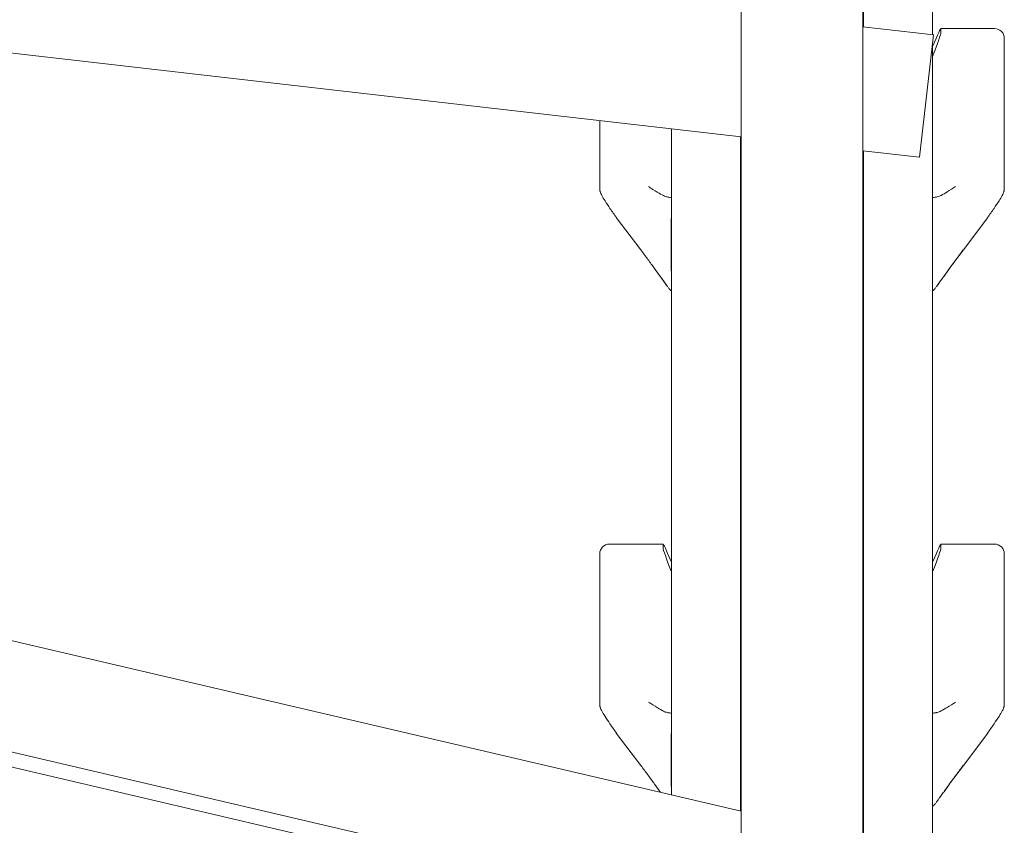
# Model space of a CAD drawing. Units: millimetres. Extents: x 175 to 14653, y 175 to 10220.
# Drawn here: x 3347 to 3547, y 2730 to 2893 of the extents above; entities that cross this region are included whole.
import ezdxf

# ---------------------------------------------------------------- set-up
doc = ezdxf.new("R2010")
doc.units = ezdxf.units.MM
doc.header["$LTSCALE"] = 35
doc.linetypes.add('SLD-Solid', pattern=[0])

msp = doc.modelspace()

# ---------------------------------------------------------------- linework, layer by layer
at = {"color": 7, "linetype": 'SLD-Solid', "lineweight": 15}
for p, q in [((3493.8048405, 2571.1883619), (3493.8048405, 3065.1859283)), ((3518.5048861, 2500.9179761), (3518.5048861, 3065.1859283)), ((3532.6549095, 2890.4081225), (3532.6549095, 3025.1098513)), ((3518.6548513, 2892.0163154), (3518.6548513, 3023.1174469)), ((3183.0091757, 2905.4076016), (3493.8048405, 2869.7064459)), ((3518.5048861, 2892.0335412), (3532.825498, 2890.3885126)), ((3529.9724621, 2865.5518531), (3532.825498, 2890.3885126)), ((3545.239119, 2891.6460514), (3534.3427939, 2891.6460514)), ((3534.354834, 2890.8397793), (3534.354834, 2891.6159212)), ((3532.6549095, 2519.6065228), (3532.6549095, 2888.9033734)), ((3547.2179932, 2889.6671176), (3547.2179932, 2889.6445274)), ((3547.2179932, 2888.8683855), (3547.2179932, 2889.6445274)), ((3547.2179932, 2888.8683855), (3547.2179932, 2887.8172874)), ((3547.2179932, 2887.8172874), (3547.2179932, 2880.51095)), ((3547.2179932, 2876.3163328), (3547.2179932, 2874.9524891)), ((3547.2179932, 2858.709836), (3547.2179932, 2875.022763)), ((3465.0917334, 2873.0047285), (3465.0917334, 2858.709836)), ((3479.6549362, 2736.2057358), (3479.6549362, 2871.3318348)), ((3493.6548752, 2732.9365104), (3493.6548752, 2869.7236716)), ((3518.5048861, 2866.8691456), (3529.9724621, 2865.5518531)), ((3518.6548513, 2727.098608), (3518.6548513, 2866.8519198)), ((3465.0917334, 2858.709836), (3465.2277512, 2858.5112631)), ((3547.0819754, 2858.5112631), (3547.2179932, 2858.709836)), ((3468.454389, 2853.3228874), (3473.4069389, 2846.74474)), ((3468.4957546, 2853.3190131), (3468.4559387, 2853.3254504)), ((3479.6549362, 2853.1547129), (3479.5627874, 2853.1547129)), ((3479.5627874, 2853.1533122), (3479.5627874, 2853.1547129)), ((3479.6549362, 2853.1533122), (3479.5627874, 2853.1533122)), ((3479.5627874, 2853.1533122), (3479.5627874, 2853.0309736)), ((3479.5627874, 2853.0309736), (3479.6549362, 2853.0309736)), ((3479.5627874, 2853.0291855), (3479.5627874, 2853.0309736)), ((3479.5627874, 2853.0291855), (3479.6549362, 2853.0291855)), ((3479.5627874, 2853.0291855), (3479.5627874, 2853.0266523)), ((3479.5627874, 2853.0266523), (3479.6549362, 2853.0266523)), ((3479.5627874, 2853.0266523), (3479.5627874, 2853.0234634)), ((3479.5627874, 2853.0234634), (3479.6549362, 2853.0234634)), ((3479.5627874, 2853.0234634), (3479.5627874, 2853.0194997)), ((3479.5627874, 2853.0194997), (3479.6549362, 2853.0194997)), ((3479.5627874, 2853.0194997), (3479.5627874, 2853.0148506)), ((3479.5627874, 2853.0148506), (3479.6549362, 2853.0148506)), ((3479.5627874, 2853.0148506), (3479.5627874, 2853.009516)), ((3479.5627874, 2853.009516), (3479.6549362, 2853.009516)), ((3479.5627874, 2853.009516), (3479.5627874, 2853.0034661)), ((3479.5627874, 2853.0034661), (3479.6549362, 2853.0034661)), ((3479.5627874, 2853.0034661), (3479.5627874, 2852.9967904)), ((3479.5627874, 2852.9967904), (3479.6549362, 2852.9967904)), ((3479.5627874, 2852.9967904), (3479.5627874, 2852.989459)), ((3479.5627874, 2852.989459), (3479.6549362, 2852.989459)), ((3479.5627874, 2852.989459), (3479.5627874, 2852.9814422)), ((3479.5627874, 2852.9814422), (3479.6549362, 2852.9814422)), ((3479.5627874, 2852.9814422), (3479.5627874, 2852.9727995)), ((3479.5627874, 2852.9727995), (3479.6549362, 2852.9727995)), ((3479.5627874, 2852.9727995), (3479.5627874, 2852.963531)), ((3479.5627874, 2852.963531), (3479.6549362, 2852.963531)), ((3479.5627874, 2852.963531), (3479.5627874, 2852.9536962)), ((3479.6549362, 2852.9536962), (3479.5627874, 2852.9536962)), ((3479.5627874, 2852.9536962), (3479.5627874, 2852.943325)), ((3479.6549362, 2852.943325), (3479.5627874, 2852.943325)), ((3479.5627874, 2852.943325), (3479.5627874, 2852.9323577)), ((3479.6549362, 2852.9323577), (3479.5627874, 2852.9323577)), ((3479.5627874, 2852.9323577), (3479.5627874, 2852.920854)), ((3479.6549362, 2852.920854), (3479.5627874, 2852.920854)), ((3479.5627874, 2852.920854), (3479.5627874, 2852.9088437)), ((3479.6549362, 2852.9088437), (3479.5627874, 2852.9088437)), ((3479.5627874, 2852.9088437), (3479.5627874, 2852.8963565)), ((3479.6549362, 2852.8963565), (3479.5627874, 2852.8963565)), ((3479.5627874, 2852.8963565), (3479.5627874, 2852.8833925)), ((3479.6549362, 2852.8833925), (3479.5627874, 2852.8833925)), ((3479.5627874, 2852.8833925), (3479.5627874, 2852.8700113)), ((3479.6549362, 2852.8700113), (3479.5627874, 2852.8700113)), ((3479.5627874, 2852.8700113), (3479.5627874, 2852.8562128)), ((3479.6549362, 2852.8562128), (3479.5627874, 2852.8562128)), ((3479.5627874, 2852.8562128), (3479.5627874, 2852.8420567)), ((3479.6549362, 2852.8420567), (3479.5627874, 2852.8420567)), ((3479.5627874, 2852.8420567), (3479.5627874, 2852.8275132)), ((3479.6549362, 2852.8275132), (3479.5627874, 2852.8275132)), ((3479.5627874, 2852.8126716), (3479.5627874, 2852.8275132)), ((3479.6549362, 2852.8126716), (3479.5627874, 2852.8126716)), ((3479.5627874, 2852.8126716), (3479.5627874, 2852.6078403)), ((3479.6549362, 2852.6078403), (3479.5627874, 2852.6078403)), ((3479.5627874, 2852.6064097), (3479.5627874, 2852.6078403)), ((3479.6549362, 2852.6064097), (3479.5627874, 2852.6064097)), ((3479.5627874, 2852.6064097), (3479.5627874, 2852.4959325)), ((3479.5627874, 2852.4959325), (3479.6549362, 2852.4959325)), ((3479.5627874, 2852.4938762), (3479.5627874, 2852.4959325)), ((3479.5627874, 2852.4938762), (3479.6549362, 2852.4938762)), ((3479.5627874, 2852.4938762), (3479.5627874, 2852.4908959)), ((3479.5627874, 2852.4908959), (3479.6549362, 2852.4908959)), ((3479.5627874, 2852.4908959), (3479.5627874, 2852.4870514)), ((3479.5627874, 2852.4870514), (3479.6549362, 2852.4870514)), ((3479.5627874, 2852.4870514), (3479.5627874, 2852.4823725)), ((3479.5627874, 2852.4823725), (3479.6549362, 2852.4823725)), ((3479.5627874, 2852.4823725), (3479.5627874, 2852.4767696)), ((3479.5627874, 2852.4767696), (3479.6549362, 2852.4767696)), ((3479.5627874, 2852.4767696), (3479.5627874, 2852.4703323)), ((3479.5627874, 2852.4703323), (3479.6549362, 2852.4703323)), ((3479.5627874, 2852.4703323), (3479.5627874, 2852.4630904)), ((3479.5627874, 2852.4630904), (3479.6549362, 2852.4630904)), ((3479.5627874, 2852.4630904), (3479.5627874, 2852.4550438)), ((3479.5627874, 2852.4550438), (3479.6549362, 2852.4550438)), ((3479.5627874, 2852.4550438), (3479.5627874, 2852.4461627)), ((3479.5627874, 2852.4461627), (3479.6549362, 2852.4461627)), ((3479.5627874, 2852.4461627), (3479.5627874, 2852.4365365)), ((3479.5627874, 2852.4365365), (3479.6549362, 2852.4365365)), ((3479.5627874, 2852.4365365), (3479.5627874, 2852.4261355)), ((3479.5627874, 2852.4261355), (3479.6549362, 2852.4261355)), ((3479.5627874, 2852.4261355), (3479.5627874, 2852.4149596)), ((3479.5627874, 2852.4149596), (3479.6549362, 2852.4149596)), ((3479.5627874, 2852.4149596), (3479.5627874, 2852.4031281)), ((3479.6549362, 2852.4031281), (3479.5627874, 2852.4031281)), ((3479.5627874, 2852.4031281), (3479.5627874, 2852.3906409)), ((3479.6549362, 2852.3906409), (3479.5627874, 2852.3906409)), ((3479.5627874, 2852.3906409), (3479.5627874, 2852.3774981)), ((3479.6549362, 2852.3774981), (3479.5627874, 2852.3774981)), ((3479.5627874, 2852.3774981), (3479.5627874, 2852.3637294)), ((3479.6549362, 2852.3637294), (3479.5627874, 2852.3637294)), ((3479.5627874, 2852.3637294), (3479.5627874, 2852.333033)), ((3479.6549362, 2852.333033), (3479.5627874, 2852.333033)), ((3479.5627874, 2852.333033), (3479.5627874, 2852.3006081)), ((3479.6549362, 2852.3006081), (3479.5627874, 2852.3006081)), ((3479.5627874, 2852.3006081), (3479.5627874, 2852.2669315)), ((3479.6549362, 2852.2669315), (3479.5627874, 2852.2669315)), ((3479.5627874, 2852.2669315), (3479.5627874, 2852.2333145)), ((3479.6549362, 2852.2333145), (3479.5627874, 2852.2333145)), ((3479.5627874, 2852.2320628), (3479.5627874, 2852.2333145)), ((3479.6549362, 2852.2320628), (3479.5627874, 2852.2320628)), ((3479.5627874, 2852.2320628), (3479.5627874, 2851.7524242)), ((3538.9029068, 2846.7447698), (3543.8554567, 2853.3230066)), ((3543.8139719, 2853.3190131), (3543.8537878, 2853.3254504)), ((3479.5627874, 2851.7524242), (3479.6549362, 2851.7524242)), ((3479.5627874, 2851.7503678), (3479.5627874, 2851.7524242)), ((3479.5627874, 2851.7503678), (3479.6549362, 2851.7503678)), ((3479.5627874, 2851.7503678), (3479.5627874, 2851.7474174)), ((3479.5627874, 2851.7474174), (3479.6549362, 2851.7474174)), ((3479.5627874, 2851.7474174), (3479.5627874, 2851.7435431)), ((3479.5627874, 2851.7435431), (3479.6549362, 2851.7435431)), ((3479.5627874, 2851.7435431), (3479.5627874, 2851.7388641)), ((3479.5627874, 2851.7388641), (3479.6549362, 2851.7388641)), ((3479.5627874, 2851.7388641), (3479.5627874, 2851.7332613)), ((3479.5627874, 2851.7332613), (3479.6549362, 2851.7332613)), ((3479.5627874, 2851.7332613), (3479.5627874, 2851.7268538)), ((3479.5627874, 2851.7268538), (3479.6549362, 2851.7268538)), ((3479.5627874, 2851.7268538), (3479.5627874, 2851.7196118)), ((3479.5627874, 2851.7196118), (3479.6549362, 2851.7196118)), ((3479.5627874, 2851.7196118), (3479.5627874, 2851.7115354)), ((3479.5627874, 2851.7115354), (3479.6549362, 2851.7115354)), ((3479.5627874, 2851.7115354), (3479.5627874, 2851.7026543)), ((3479.5627874, 2851.7026543), (3479.6549362, 2851.7026543)), ((3479.5627874, 2851.7026543), (3479.5627874, 2851.6930282)), ((3479.5627874, 2851.6930282), (3479.6549362, 2851.6930282)), ((3479.5627874, 2851.6930282), (3479.5627874, 2851.6826272)), ((3479.5627874, 2851.6826272), (3479.6549362, 2851.6826272)), ((3479.5627874, 2851.6826272), (3479.5627874, 2851.6714811)), ((3479.5627874, 2851.6714811), (3479.6549362, 2851.6714811)), ((3479.5627874, 2851.6714811), (3479.5627874, 2851.6596496)), ((3479.6549362, 2851.6596496), (3479.5627874, 2851.6596496)), ((3479.5627874, 2851.6596496), (3479.5627874, 2851.6471624)), ((3479.6549362, 2851.6471624), (3479.5627874, 2851.6471624)), ((3479.5627874, 2851.6471624), (3479.5627874, 2851.6340196)), ((3479.6549362, 2851.6340196), (3479.5627874, 2851.6340196)), ((3479.5627874, 2851.6340196), (3479.5627874, 2851.6202509)), ((3479.6549362, 2851.6202509), (3479.5627874, 2851.6202509)), ((3479.5627874, 2851.6202509), (3479.5627874, 2851.5895545)), ((3479.6549362, 2851.5895545), (3479.5627874, 2851.5895545)), ((3479.5627874, 2851.5895545), (3479.5627874, 2851.5570998)), ((3479.6549362, 2851.5570998), (3479.5627874, 2851.5570998)), ((3479.5627874, 2851.5570998), (3479.5627874, 2851.5234232)), ((3479.6549362, 2851.5234232), (3479.5627874, 2851.5234232)), ((3479.5627874, 2851.5234232), (3479.5627874, 2851.4887631)), ((3479.6549362, 2851.4887631), (3479.5627874, 2851.4887631)), ((3479.5627874, 2851.4887631), (3479.5627874, 2851.4534473)), ((3479.6549362, 2851.4534473), (3479.5627874, 2851.4534473)), ((3479.5627874, 2851.4534473), (3479.5627874, 2851.4178633)), ((3479.6549362, 2851.4178633), (3479.5627874, 2851.4178633)), ((3479.5627874, 2851.4178633), (3479.5627874, 2851.3823986)), ((3479.6549362, 2851.3823986), (3479.5627874, 2851.3823986)), ((3479.5627874, 2851.3473212), (3479.5627874, 2851.3823986)), ((3479.6549362, 2851.3473212), (3479.5627874, 2851.3473212)), ((3479.5627874, 2851.3473212), (3479.5627874, 2849.3233859)), ((3479.5627874, 2849.3233859), (3479.6549362, 2849.3233859)), ((3479.5627874, 2849.3064284), (3479.5627874, 2849.3233859)), ((3479.5627874, 2849.3064284), (3479.6549362, 2849.3064284)), ((3479.5627874, 2849.3064284), (3479.5627874, 2849.2895901)), ((3479.5627874, 2849.2895901), (3479.6549362, 2849.2895901)), ((3479.5627874, 2849.2895901), (3479.5627874, 2849.2728412)), ((3479.5627874, 2849.2728412), (3479.6549362, 2849.2728412)), ((3479.5627874, 2849.2728412), (3479.5627874, 2849.2563009)), ((3479.5627874, 2849.2563009), (3479.6549362, 2849.2563009)), ((3479.5627874, 2849.2563009), (3479.5627874, 2849.2399692)), ((3479.5627874, 2849.2399692), (3479.6549362, 2849.2399692)), ((3479.5627874, 2849.2399692), (3479.5627874, 2849.2238164)), ((3479.5627874, 2849.2238164), (3479.6549362, 2849.2238164)), ((3479.5627874, 2849.2238164), (3479.5627874, 2849.2080211)), ((3479.5627874, 2849.2080211), (3479.6549362, 2849.2080211)), ((3479.5627874, 2849.2080211), (3479.5627874, 2849.1924941)), ((3479.5627874, 2849.1924941), (3479.6549362, 2849.1924941)), ((3479.5627874, 2849.1924941), (3479.5627874, 2849.1773247)), ((3479.5627874, 2849.1773247), (3479.6549362, 2849.1773247)), ((3479.5627874, 2849.1773247), (3479.5627874, 2849.162513)), ((3479.5627874, 2849.162513), (3479.6549362, 2849.162513)), ((3479.5627874, 2849.162513), (3479.5627874, 2849.1481185)), ((3479.5627874, 2849.1481185), (3479.6549362, 2849.1481185)), ((3479.5627874, 2849.1481185), (3479.5627874, 2849.134171)), ((3479.5627874, 2849.134171), (3479.6549362, 2849.134171)), ((3479.5627874, 2849.134171), (3479.5627874, 2849.1206407)), ((3479.5627874, 2849.1206407), (3479.6549362, 2849.1206407)), ((3479.5627874, 2849.1206407), (3479.5627874, 2849.1076469)), ((3479.5627874, 2849.1076469), (3479.6549362, 2849.1076469)), ((3479.5627874, 2849.1076469), (3479.5627874, 2849.0951001)), ((3479.5627874, 2849.0951001), (3479.6549362, 2849.0951001)), ((3479.5627874, 2849.0951001), (3479.5627874, 2849.0831792)), ((3479.5627874, 2849.0831792), (3479.6549362, 2849.0831792)), ((3479.5627874, 2849.0831792), (3479.5627874, 2849.0483105)), ((3479.5627874, 2849.0483105), (3479.6549362, 2849.0483105)), ((3479.5627874, 2849.0483105), (3479.5627874, 2849.0210115)), ((3479.5627874, 2849.0210115), (3479.6549362, 2849.0210115)), ((3479.5627874, 2849.0210115), (3479.5627874, 2849.001044)), ((3479.5627874, 2849.001044), (3479.6549362, 2849.001044)), ((3479.5627874, 2849.001044), (3479.5627874, 2848.9881992)), ((3479.5627874, 2848.9881992), (3479.6549362, 2848.9881992)), ((3479.5627874, 2848.9881992), (3479.5627874, 2848.9822983)), ((3479.6549362, 2848.9822983), (3479.5627874, 2848.9822983)), ((3479.5627874, 2848.9822983), (3479.5627874, 2842.8590238)), ((3473.4689278, 2846.7671513), (3473.4032435, 2846.7540383)), ((3538.9064831, 2846.7540383), (3536.9744581, 2844.163829)), ((3493.8048405, 2732.9014778), (3013.0752605, 2845.1595544)), ((3536.9744581, 2844.163829), (3536.0566658, 2842.91538)), ((3479.5627874, 2842.8590238), (3479.6549362, 2842.8590238)), ((3479.5627874, 2842.8407847), (3479.5627874, 2842.8590238)), ((3479.5627874, 2842.8407847), (3479.6549362, 2842.8407847)), ((3479.5627874, 2842.8407847), (3479.5627874, 2842.8226649)), ((3479.5627874, 2842.8226649), (3479.6549362, 2842.8226649)), ((3479.5627874, 2842.8226649), (3479.5627874, 2842.8046941)), ((3479.5627874, 2842.8046941), (3479.6549362, 2842.8046941)), ((3479.5627874, 2842.8046941), (3479.5627874, 2842.7869618)), ((3479.5627874, 2842.7869618), (3479.6549362, 2842.7869618)), ((3479.5627874, 2842.7869618), (3479.5627874, 2842.7694082)), ((3479.5627874, 2842.7694082), (3479.6549362, 2842.7694082)), ((3479.5627874, 2842.7694082), (3479.5627874, 2842.7522122)), ((3479.5627874, 2842.7522122), (3479.6549362, 2842.7522122)), ((3479.5627874, 2842.7522122), (3479.5627874, 2842.7353739)), ((3479.5627874, 2842.7353739), (3479.6549362, 2842.7353739)), ((3479.5627874, 2842.7353739), (3479.5627874, 2842.7188932)), ((3479.5627874, 2842.7188932), (3479.6549362, 2842.7188932)), ((3479.5627874, 2842.7188932), (3479.5627874, 2842.7028298)), ((3479.5627874, 2842.7028298), (3479.6549362, 2842.7028298)), ((3479.5627874, 2842.7028298), (3479.5627874, 2842.6872134)), ((3479.5627874, 2842.6872134), (3479.6549362, 2842.6872134)), ((3479.5627874, 2842.6872134), (3479.5627874, 2842.6721036)), ((3479.5627874, 2842.6721036), (3479.6549362, 2842.6721036)), ((3479.5627874, 2842.6721036), (3479.5627874, 2842.6575601)), ((3479.5627874, 2842.6575601), (3479.6549362, 2842.6575601)), ((3479.5627874, 2842.6575601), (3479.5627874, 2842.6435232)), ((3479.6549362, 2842.6435232), (3479.5627874, 2842.6435232)), ((3479.5627874, 2842.6435232), (3479.5627874, 2842.6301121)), ((3479.6549362, 2842.6301121), (3479.5627874, 2842.6301121)), ((3479.5627874, 2842.6301121), (3479.5627874, 2842.6173269)), ((3479.6549362, 2842.6173269), (3479.5627874, 2842.6173269)), ((3479.5627874, 2842.6173269), (3479.5627874, 2842.6051974)), ((3479.6549362, 2842.6051974), (3479.5627874, 2842.6051974)), ((3479.5627874, 2842.6051974), (3479.5627874, 2842.5819516)), ((3479.6549362, 2842.5819516), (3479.5627874, 2842.5819516)), ((3479.5627874, 2842.5819516), (3479.5627874, 2842.5623715)), ((3479.6549362, 2842.5623715), (3479.5627874, 2842.5623715)), ((3479.5627874, 2842.5623715), (3479.5627874, 2842.5463974)), ((3479.6549362, 2842.5463974), (3479.5627874, 2842.5463974)), ((3479.5627874, 2842.5463974), (3479.5627874, 2842.5339698)), ((3479.6549362, 2842.5339698), (3479.5627874, 2842.5339698)), ((3479.5627874, 2842.5339698), (3479.5627874, 2842.5250589)), ((3479.6549362, 2842.5250589), (3479.5627874, 2842.5250589)), ((3479.5627874, 2842.5250589), (3479.5627874, 2842.5196349)), ((3479.6549362, 2842.5196349), (3479.5627874, 2842.5196349)), ((3479.5627874, 2842.5196349), (3479.5627874, 2842.517668)), ((3479.6549362, 2842.517668), (3479.5627874, 2842.517668)), ((3535.9019321, 2842.7034556), (3534.9771065, 2841.4220154)), ((3536.0566658, 2842.91538), (3535.9019321, 2842.7034556)), ((3477.3326201, 2841.4220154), (3477.9511971, 2840.5648708)), ((3477.9511971, 2840.5648708), (3478.5980267, 2839.6497607)), ((3478.5980267, 2839.6497011), (3478.5303158, 2839.7732019)), ((3478.9756817, 2839.127177), (3479.0432734, 2839.0383362)), ((3533.3340448, 2839.127177), (3533.2664532, 2839.0383362)), ((3533.7794107, 2839.7732019), (3533.7116999, 2839.6497011)), ((3493.8048405, 2710.3096038), (2974.6572656, 2831.5389096)), ((3493.8048405, 2707.2289079), (2969.4184345, 2829.6815693)), ((3477.9669327, 2787.0591521), (3467.0707268, 2787.0591521)), ((3477.9548925, 2787.0290517), (3477.9548925, 2786.2529099)), ((3545.239119, 2787.0591521), (3534.3427939, 2787.0591521)), ((3534.354834, 2786.2529099), (3534.354834, 2787.0290517)), ((3465.0917334, 2785.0576281), (3465.0917334, 2785.0802183)), ((3465.0917334, 2784.2814862), (3465.0917334, 2785.0576281)), ((3465.0917334, 2783.2304179), (3465.0917334, 2784.2814862)), ((3547.2179932, 2785.0802183), (3547.2179932, 2785.0576281)), ((3547.2179932, 2784.2814862), (3547.2179932, 2785.0576281)), ((3547.2179932, 2784.2814862), (3547.2179932, 2783.2304179)), ((3465.0917334, 2783.2304179), (3465.0917334, 2775.9240806)), ((3547.2179932, 2783.2304179), (3547.2179932, 2775.9240806)), ((3465.0917334, 2771.7294633), (3465.1121182, 2773.8267719)), ((3465.0917334, 2770.4358637), (3465.0917334, 2771.7294633)), ((3465.0917334, 2770.4358637), (3465.0917334, 2754.1229367)), ((3547.2179932, 2771.7294633), (3547.2179932, 2770.4358637)), ((3547.2179932, 2754.1229367), (3547.2179932, 2770.4358637)), ((3465.0917334, 2754.1229367), (3465.2277512, 2753.9243638)), ((3547.0819754, 2753.9243638), (3547.2179932, 2754.1229367)), ((3468.454389, 2748.736003), (3473.4069389, 2742.1578556)), ((3468.4957546, 2748.7321287), (3468.4559387, 2748.7385511)), ((3479.6549362, 2748.5678285), (3479.5627874, 2748.5678285)), ((3479.5627874, 2748.5664278), (3479.5627874, 2748.5678285)), ((3479.6549362, 2748.5664278), (3479.5627874, 2748.5664278)), ((3479.5627874, 2748.5664278), (3479.5627874, 2748.4440893)), ((3479.5627874, 2748.4440893), (3479.6549362, 2748.4440893)), ((3479.5627874, 2748.4423011), (3479.5627874, 2748.4440893)), ((3479.5627874, 2748.4423011), (3479.6549362, 2748.4423011)), ((3479.5627874, 2748.4423011), (3479.5627874, 2748.4397679)), ((3479.5627874, 2748.4397679), (3479.6549362, 2748.4397679)), ((3479.5627874, 2748.4397679), (3479.5627874, 2748.4365642)), ((3479.5627874, 2748.4365642), (3479.6549362, 2748.4365642)), ((3479.5627874, 2748.4365642), (3479.5627874, 2748.4326154)), ((3479.5627874, 2748.4326154), (3479.6549362, 2748.4326154)), ((3479.5627874, 2748.4326154), (3479.5627874, 2748.4279662)), ((3479.5627874, 2748.4279662), (3479.6549362, 2748.4279662)), ((3479.5627874, 2748.4279662), (3479.5627874, 2748.4226167)), ((3479.5627874, 2748.4226167), (3479.6549362, 2748.4226167)), ((3479.5627874, 2748.4226167), (3479.5627874, 2748.4165817)), ((3479.5627874, 2748.4165817), (3479.6549362, 2748.4165817)), ((3479.5627874, 2748.4165817), (3479.5627874, 2748.4098911)), ((3479.5627874, 2748.4098911), (3479.6549362, 2748.4098911)), ((3479.5627874, 2748.4098911), (3479.5627874, 2748.4025746)), ((3479.5627874, 2748.4025746), (3479.6549362, 2748.4025746)), ((3479.5627874, 2748.4025746), (3479.5627874, 2748.3945578)), ((3479.5627874, 2748.3945578), (3479.6549362, 2748.3945578)), ((3479.5627874, 2748.3945578), (3479.5627874, 2748.3859002)), ((3479.5627874, 2748.3859002), (3479.6549362, 2748.3859002)), ((3479.5627874, 2748.3859002), (3479.5627874, 2748.3766466)), ((3479.5627874, 2748.3766466), (3479.6549362, 2748.3766466)), ((3479.5627874, 2748.3766466), (3479.5627874, 2748.3668118)), ((3479.6549362, 2748.3668118), (3479.5627874, 2748.3668118)), ((3479.5627874, 2748.3668118), (3479.5627874, 2748.3564406)), ((3479.6549362, 2748.3564406), (3479.5627874, 2748.3564406)), ((3479.5627874, 2748.3564406), (3479.5627874, 2748.3454734)), ((3479.6549362, 2748.3454734), (3479.5627874, 2748.3454734)), ((3479.5627874, 2748.3454734), (3479.5627874, 2748.3339697)), ((3479.6549362, 2748.3339697), (3479.5627874, 2748.3339697)), ((3479.5627874, 2748.3339697), (3479.5627874, 2748.3219444)), ((3479.6549362, 2748.3219444), (3479.5627874, 2748.3219444)), ((3479.5627874, 2748.3219444), (3479.5627874, 2748.3094573)), ((3479.6549362, 2748.3094573), (3479.5627874, 2748.3094573)), ((3479.5627874, 2748.3094573), (3479.5627874, 2748.2964932)), ((3479.6549362, 2748.2964932), (3479.5627874, 2748.2964932)), ((3479.5627874, 2748.2964932), (3479.5627874, 2748.2831269)), ((3479.6549362, 2748.2831269), (3479.5627874, 2748.2831269)), ((3479.5627874, 2748.2831269), (3479.5627874, 2748.2693284)), ((3479.6549362, 2748.2693284), (3479.5627874, 2748.2693284)), ((3479.5627874, 2748.2693284), (3479.5627874, 2748.2551723)), ((3479.6549362, 2748.2551723), (3479.5627874, 2748.2551723)), ((3479.5627874, 2748.2551723), (3479.5627874, 2748.2406288)), ((3479.6549362, 2748.2406288), (3479.5627874, 2748.2406288)), ((3479.5627874, 2748.2257872), (3479.5627874, 2748.2406288)), ((3479.6549362, 2748.2257872), (3479.5627874, 2748.2257872)), ((3479.5627874, 2748.2257872), (3479.5627874, 2748.0209559)), ((3538.9029068, 2742.1578705), (3543.8554567, 2748.7361222)), ((3543.8139719, 2748.7321287), (3543.8537878, 2748.7385511)), ((3479.6549362, 2748.0209559), (3479.5627874, 2748.0209559)), ((3479.5627874, 2748.0195254), (3479.5627874, 2748.0209559)), ((3479.6549362, 2748.0195254), (3479.5627874, 2748.0195254)), ((3479.5627874, 2748.0195254), (3479.5627874, 2747.9090333)), ((3479.5627874, 2747.9090333), (3479.6549362, 2747.9090333)), ((3479.5627874, 2747.9069769), (3479.5627874, 2747.9090333)), ((3479.5627874, 2747.9069769), (3479.6549362, 2747.9069769)), ((3479.5627874, 2747.9069769), (3479.5627874, 2747.9040116)), ((3479.5627874, 2747.9040116), (3479.6549362, 2747.9040116)), ((3479.5627874, 2747.9040116), (3479.5627874, 2747.9001671)), ((3479.5627874, 2747.9001671), (3479.6549362, 2747.9001671)), ((3479.5627874, 2747.9001671), (3479.5627874, 2747.8954732)), ((3479.5627874, 2747.8954732), (3479.6549362, 2747.8954732)), ((3479.5627874, 2747.8954732), (3479.5627874, 2747.8898704)), ((3479.5627874, 2747.8898704), (3479.6549362, 2747.8898704)), ((3479.5627874, 2747.8898704), (3479.5627874, 2747.883448)), ((3479.5627874, 2747.883448), (3479.6549362, 2747.883448)), ((3479.5627874, 2747.883448), (3479.5627874, 2747.876206)), ((3479.5627874, 2747.876206), (3479.6549362, 2747.876206)), ((3479.5627874, 2747.876206), (3479.5627874, 2747.8681445)), ((3479.5627874, 2747.8681445), (3479.6549362, 2747.8681445)), ((3479.5627874, 2747.8681445), (3479.5627874, 2747.8592783)), ((3479.5627874, 2747.8592783), (3479.6549362, 2747.8592783)), ((3479.5627874, 2747.8592783), (3479.5627874, 2747.8496372)), ((3479.5627874, 2747.8496372), (3479.6549362, 2747.8496372)), ((3479.5627874, 2747.8496372), (3479.5627874, 2747.8392362)), ((3479.5627874, 2747.8392362), (3479.6549362, 2747.8392362)), ((3479.5627874, 2747.8392362), (3479.5627874, 2747.8280752)), ((3479.5627874, 2747.8280752), (3479.6549362, 2747.8280752)), ((3479.5627874, 2747.8280752), (3479.5627874, 2747.8162437)), ((3479.6549362, 2747.8162437), (3479.5627874, 2747.8162437)), ((3479.5627874, 2747.8162437), (3479.5627874, 2747.8037566)), ((3479.6549362, 2747.8037566), (3479.5627874, 2747.8037566)), ((3479.5627874, 2747.8037566), (3479.5627874, 2747.7906137)), ((3479.6549362, 2747.7906137), (3479.5627874, 2747.7906137)), ((3479.5627874, 2747.7906137), (3479.5627874, 2747.7768451)), ((3479.6549362, 2747.7768451), (3479.5627874, 2747.7768451)), ((3479.5627874, 2747.7768451), (3479.5627874, 2747.7461487)), ((3479.6549362, 2747.7461487), (3479.5627874, 2747.7461487)), ((3479.5627874, 2747.7461487), (3479.5627874, 2747.7137088)), ((3479.6549362, 2747.7137088), (3479.5627874, 2747.7137088)), ((3479.5627874, 2747.7137088), (3479.5627874, 2747.6800322)), ((3479.6549362, 2747.6800322), (3479.5627874, 2747.6800322)), ((3479.5627874, 2747.6800322), (3479.5627874, 2747.6464301)), ((3479.6549362, 2747.6464301), (3479.5627874, 2747.6464301)), ((3479.5627874, 2747.6451635), (3479.5627874, 2747.6464301)), ((3479.6549362, 2747.6451635), (3479.5627874, 2747.6451635)), ((3479.5627874, 2747.6451635), (3479.5627874, 2747.1655249)), ((3479.5627874, 2747.1655249), (3479.6549362, 2747.1655249)), ((3479.5627874, 2747.1634835), (3479.5627874, 2747.1655249)), ((3479.5627874, 2747.1634835), (3479.6549362, 2747.1634835)), ((3479.5627874, 2747.1634835), (3479.5627874, 2747.1605181)), ((3479.5627874, 2747.1605181), (3479.6549362, 2747.1605181)), ((3479.5627874, 2747.1605181), (3479.5627874, 2747.1566587)), ((3479.5627874, 2747.1566587), (3479.6549362, 2747.1566587)), ((3479.5627874, 2747.1566587), (3479.5627874, 2747.1519798)), ((3479.5627874, 2747.1519798), (3479.6549362, 2747.1519798)), ((3479.5627874, 2747.1519798), (3479.5627874, 2747.1463769)), ((3479.5627874, 2747.1463769), (3479.6549362, 2747.1463769)), ((3479.5627874, 2747.1463769), (3479.5627874, 2747.1399545)), ((3479.5627874, 2747.1399545), (3479.6549362, 2747.1399545)), ((3479.5627874, 2747.1399545), (3479.5627874, 2747.1327126)), ((3479.5627874, 2747.1327126), (3479.6549362, 2747.1327126)), ((3479.5627874, 2747.1327126), (3479.5627874, 2747.124651)), ((3479.5627874, 2747.124651), (3479.6549362, 2747.124651)), ((3479.5627874, 2747.124651), (3479.5627874, 2747.1157699)), ((3479.5627874, 2747.1157699), (3479.6549362, 2747.1157699)), ((3479.5627874, 2747.1157699), (3479.5627874, 2747.1061438)), ((3479.5627874, 2747.1061438), (3479.6549362, 2747.1061438)), ((3479.5627874, 2747.1061438), (3479.5627874, 2747.0957428)), ((3479.5627874, 2747.0957428), (3479.6549362, 2747.0957428)), ((3479.5627874, 2747.0957428), (3479.5627874, 2747.0845818)), ((3479.5627874, 2747.0845818), (3479.6549362, 2747.0845818)), ((3479.5627874, 2747.0845818), (3479.5627874, 2747.0727503)), ((3479.6549362, 2747.0727503), (3479.5627874, 2747.0727503)), ((3479.5627874, 2747.0727503), (3479.5627874, 2747.0602631)), ((3479.6549362, 2747.0602631), (3479.5627874, 2747.0602631)), ((3479.5627874, 2747.0602631), (3479.5627874, 2747.0471203)), ((3479.6549362, 2747.0471203), (3479.5627874, 2747.0471203)), ((3479.5627874, 2747.0471203), (3479.5627874, 2747.0333516)), ((3479.6549362, 2747.0333516), (3479.5627874, 2747.0333516)), ((3479.5627874, 2747.0333516), (3479.5627874, 2747.0026552)), ((3479.6549362, 2747.0026552), (3479.5627874, 2747.0026552)), ((3479.5627874, 2747.0026552), (3479.5627874, 2746.9702154)), ((3479.6549362, 2746.9702154), (3479.5627874, 2746.9702154)), ((3479.5627874, 2746.9702154), (3479.5627874, 2746.9365239)), ((3479.6549362, 2746.9365239), (3479.5627874, 2746.9365239)), ((3479.5627874, 2746.9365239), (3479.5627874, 2746.9018638)), ((3479.6549362, 2746.9018638), (3479.5627874, 2746.9018638)), ((3479.5627874, 2746.9018638), (3479.5627874, 2746.866548)), ((3479.6549362, 2746.866548), (3479.5627874, 2746.866548)), ((3479.5627874, 2746.866548), (3479.5627874, 2746.8309789)), ((3479.6549362, 2746.8309789), (3479.5627874, 2746.8309789)), ((3479.5627874, 2746.8309789), (3479.5627874, 2746.7955142)), ((3479.6549362, 2746.7955142), (3479.5627874, 2746.7955142)), ((3479.5627874, 2746.7604369), (3479.5627874, 2746.7955142)), ((3479.6549362, 2746.7604369), (3479.5627874, 2746.7604369)), ((3479.5627874, 2746.7604369), (3479.5627874, 2744.7365015)), ((3479.5627874, 2744.7365015), (3479.6549362, 2744.7365015)), ((3479.5627874, 2744.719544), (3479.5627874, 2744.7365015)), ((3479.5627874, 2744.719544), (3479.6549362, 2744.719544)), ((3479.5627874, 2744.719544), (3479.5627874, 2744.7026908)), ((3479.5627874, 2744.7026908), (3479.6549362, 2744.7026908)), ((3479.5627874, 2744.7026908), (3479.5627874, 2744.6859568)), ((3479.5627874, 2744.6859568), (3479.6549362, 2744.6859568)), ((3479.5627874, 2744.6859568), (3479.5627874, 2744.6694165)), ((3479.5627874, 2744.6694165), (3479.6549362, 2744.6694165)), ((3479.5627874, 2744.6694165), (3479.5627874, 2744.6530699)), ((3479.5627874, 2744.6530699), (3479.6549362, 2744.6530699)), ((3479.5627874, 2744.6530699), (3479.5627874, 2744.636932)), ((3479.5627874, 2744.636932), (3479.6549362, 2744.636932)), ((3479.5627874, 2744.636932), (3479.5627874, 2744.6211218)), ((3479.5627874, 2744.6211218), (3479.6549362, 2744.6211218)), ((3479.5627874, 2744.6211218), (3479.5627874, 2744.6055948)), ((3479.5627874, 2744.6055948), (3479.6549362, 2744.6055948)), ((3479.5627874, 2744.6055948), (3479.5627874, 2744.5904404)), ((3479.5627874, 2744.5904404), (3479.6549362, 2744.5904404)), ((3479.5627874, 2744.5904404), (3479.5627874, 2744.5756286)), ((3479.5627874, 2744.5756286), (3479.6549362, 2744.5756286)), ((3479.5627874, 2744.5756286), (3479.5627874, 2744.5612192)), ((3479.5627874, 2744.5612192), (3479.6549362, 2744.5612192)), ((3479.5627874, 2744.5612192), (3479.5627874, 2744.5472717)), ((3479.5627874, 2744.5472717), (3479.6549362, 2744.5472717)), ((3479.5627874, 2744.5472717), (3479.5627874, 2744.5337414)), ((3479.5627874, 2744.5337414), (3479.6549362, 2744.5337414)), ((3479.5627874, 2744.5337414), (3479.5627874, 2744.5207476)), ((3479.5627874, 2744.5207476), (3479.6549362, 2744.5207476)), ((3479.5627874, 2744.5207476), (3479.5627874, 2744.5082157)), ((3479.5627874, 2744.5082157), (3479.6549362, 2744.5082157)), ((3479.5627874, 2744.5082157), (3479.5627874, 2744.4962799)), ((3479.5627874, 2744.4962799), (3479.6549362, 2744.4962799)), ((3479.5627874, 2744.4962799), (3479.5627874, 2744.4614261)), ((3479.5627874, 2744.4614261), (3479.6549362, 2744.4614261)), ((3479.5627874, 2744.4614261), (3479.5627874, 2744.4341123)), ((3479.5627874, 2744.4341123), (3479.6549362, 2744.4341123)), ((3479.5627874, 2744.4341123), (3479.5627874, 2744.4141447)), ((3479.5627874, 2744.4141447), (3479.6549362, 2744.4141447)), ((3479.5627874, 2744.4141447), (3479.5627874, 2744.4013297)), ((3479.5627874, 2744.4013297), (3479.6549362, 2744.4013297)), ((3479.5627874, 2744.4013297), (3479.5627874, 2744.395414)), ((3479.6549362, 2744.395414), (3479.5627874, 2744.395414)), ((3479.5627874, 2744.395414), (3479.5627874, 2738.2721245)), ((3473.4689278, 2742.180252), (3473.4032435, 2742.1671539)), ((3538.9064831, 2742.1671539), (3536.9744581, 2739.5769298)), ((3479.5627874, 2738.2721245), (3479.6549362, 2738.2721245)), ((3479.5627874, 2738.2538855), (3479.5627874, 2738.2721245)), ((3479.5627874, 2738.2538855), (3479.6549362, 2738.2538855)), ((3479.5627874, 2738.2538855), (3479.5627874, 2738.2357657)), ((3479.5627874, 2738.2357657), (3479.6549362, 2738.2357657)), ((3479.5627874, 2738.2357657), (3479.5627874, 2738.2178098)), ((3479.5627874, 2738.2178098), (3479.6549362, 2738.2178098)), ((3479.5627874, 2738.2178098), (3479.5627874, 2738.2000625)), ((3479.5627874, 2738.2000625), (3479.6549362, 2738.2000625)), ((3479.5627874, 2738.2000625), (3479.5627874, 2738.1825238)), ((3479.5627874, 2738.1825238), (3479.6549362, 2738.1825238)), ((3479.5627874, 2738.1825238), (3479.5627874, 2738.1653279)), ((3479.5627874, 2738.1653279), (3479.6549362, 2738.1653279)), ((3479.5627874, 2738.1653279), (3479.5627874, 2738.1484747)), ((3479.5627874, 2738.1484747), (3479.6549362, 2738.1484747)), ((3479.5627874, 2738.1484747), (3479.5627874, 2738.1320089)), ((3479.5627874, 2738.1320089), (3479.6549362, 2738.1320089)), ((3479.5627874, 2738.1320089), (3479.5627874, 2738.1159305)), ((3479.5627874, 2738.1159305), (3479.6549362, 2738.1159305)), ((3479.5627874, 2738.1159305), (3479.5627874, 2738.1003141)), ((3479.5627874, 2738.1003141), (3479.6549362, 2738.1003141)), ((3479.5627874, 2738.1003141), (3479.5627874, 2738.0852192)), ((3535.9019321, 2738.1165564), (3534.9771065, 2736.835131)), ((3536.0566658, 2738.3284956), (3535.9019321, 2738.1165564)), ((3536.9744581, 2739.5769298), (3536.0566658, 2738.3284956)), ((3477.3098511, 2736.8837684), (3477.411775, 2736.7424458)), ((3479.5627874, 2738.0852192), (3479.6549362, 2738.0852192)), ((3479.5627874, 2738.0852192), (3479.5627874, 2738.0706608)), ((3479.5627874, 2738.0706608), (3479.6549362, 2738.0706608)), ((3479.5627874, 2738.0706608), (3479.5627874, 2738.0566239)), ((3479.6549362, 2738.0566239), (3479.5627874, 2738.0566239)), ((3479.5627874, 2738.0566239), (3479.5627874, 2738.0432277)), ((3479.6549362, 2738.0432277), (3479.5627874, 2738.0432277)), ((3479.5627874, 2738.0432277), (3479.5627874, 2738.0304277)), ((3479.6549362, 2738.0304277), (3479.5627874, 2738.0304277)), ((3479.5627874, 2738.0304277), (3479.5627874, 2738.0182981)), ((3479.6549362, 2738.0182981), (3479.5627874, 2738.0182981)), ((3479.5627874, 2738.0182981), (3479.5627874, 2737.9950523)), ((3479.6549362, 2737.9950523), (3479.5627874, 2737.9950523)), ((3479.5627874, 2737.9950523), (3479.5627874, 2737.9754722)), ((3479.6549362, 2737.9754722), (3479.5627874, 2737.9754722)), ((3479.5627874, 2737.9754722), (3479.5627874, 2737.959513)), ((3479.6549362, 2737.959513), (3479.5627874, 2737.959513)), ((3479.5627874, 2737.959513), (3479.5627874, 2737.9470706)), ((3479.6549362, 2737.9470706), (3479.5627874, 2737.9470706)), ((3479.5627874, 2737.9470706), (3479.5627874, 2737.9381746)), ((3479.6549362, 2737.9381746), (3479.5627874, 2737.9381746)), ((3479.5627874, 2737.9381746), (3479.5627874, 2737.9327356)), ((3479.6549362, 2737.9327356), (3479.5627874, 2737.9327356)), ((3479.5627874, 2737.9327356), (3479.5627874, 2737.9307836)), ((3479.6549362, 2737.9307836), (3479.5627874, 2737.9307836)), ((3533.3340448, 2734.5402926), (3533.2664532, 2734.4514519)), ((3533.7794107, 2735.1863324), (3533.7116999, 2735.0628167))]:
    msp.add_line(p, q, dxfattribs=at)
for centre, radius, start, end in [((3545.2390886, 2889.6671094), 1.9789474, 360, 90.000000003), ((3478.342592, 2851.5263034), 5.9532047, 77.264927309, 84.198753803), ((3533.9663904, 2851.5322117), 5.9472515, 95.799867381, 102.739507644), ((3467.0706675, 2785.0802181), 1.9789474, 90, 180), ((3545.2390886, 2785.0802181), 1.9789474, 360, 90.000000003), ((3478.3408836, 2746.9304598), 5.9623057, 77.267861985, 84.191137931), ((3533.9680992, 2746.9363657), 5.9563548, 95.807494742, 102.736562224)]:
    msp.add_arc(centre, radius, start, end, dxfattribs=at)
for centre, major_axis, start_param, end_param in [((3531.1885623, 2883.7302673), (3.157351, 7.9152197), 6.2079174249, 7.2972258735), ((3531.1885623, 2882.9541225), (3.157351, 7.9152197), 5.1186089763, 6.2079174249), ((3481.1211938, 2779.143376), (-3.157351, 7.9152197), 5.2691447408, 6.3584531895), ((3481.1211938, 2778.3672312), (-3.157351, 7.9152197), 0.0752678823, 1.1645763309), ((3531.1885623, 2779.143376), (3.157351, 7.9152197), 6.2079174249, 7.2972258735), ((3531.1885623, 2778.3672312), (3.157351, 7.9152197), 5.1186089763, 6.2079174249)]:
    msp.add_ellipse(centre, major_axis=major_axis, ratio=0.0300808988, start_param=start_param, end_param=end_param, dxfattribs=at)
for points, knots in [([(3547.2179932, 2875.022763), (3547.2074153, 2875.8119386), (3547.195581, 2876.6948585), (3547.1910279, 2878.4558993), (3547.2154556, 2879.5113922), (3547.2177496, 2880.4150176), (3547.2179932, 2880.51095)], [0, 0, 0, 0, 0.446914209, 0.5000021468, 0.9469182221, 1, 1, 1, 1]), ([(3547.1998734, 2878.4136414), (3547.207221, 2877.8033217), (3547.2157743, 2877.0928562), (3547.217719, 2876.4122673), (3547.2179932, 2876.3163328)], [0, 0, 0, 0, 0.8590419548, 1, 1, 1, 1]), ([(3465.1882929, 2858.5560262), (3465.2840882, 2858.3112193), (3465.4982102, 2857.7640258), (3466.216667, 2856.6199928), (3467.249542, 2855.0532245), (3468.0682097, 2853.9091214), (3468.5207886, 2853.2766342)], [0, 0, 0, 0, 0.17372409448, 0.38830890925, 0.66184273635, 1, 1, 1, 1]), ([(3478.9443296, 2857.4490189), (3478.7264628, 2857.5034906), (3478.1988113, 2857.6354157), (3477.0166425, 2858.3071253), (3475.8833057, 2859.0192871), (3475.1529074, 2859.4909695), (3474.9872568, 2859.5924218), (3474.986462, 2859.5929086)], [0, 0, 0, 0, 0.1993112064, 0.4827117209, 0.8843612777, 0.9994451969, 1, 1, 1, 1]), ([(3537.3232645, 2859.5929086), (3537.3225095, 2859.5924218), (3536.7611672, 2859.2305013), (3535.7466145, 2858.5858022), (3534.4954053, 2857.8458619), (3533.7511468, 2857.5157377), (3533.4448555, 2857.462762), (3533.3653969, 2857.4490189)], [0, 0, 0, 0, 0.0005346392, 0.3975114704, 0.7056521299, 0.9236398113, 1, 1, 1, 1]), ([(3543.788938, 2853.2766342), (3544.2414941, 2853.9091443), (3545.0601248, 2855.0532944), (3546.0932359, 2856.6199333), (3546.811492, 2857.7640501), (3547.0256296, 2858.3112235), (3547.1214336, 2858.5560262)], [0, 0, 0, 0, 0.33816022209, 0.61169936567, 0.82627619982, 1, 1, 1, 1]), ([(3473.4380526, 2846.7440843), (3473.9158433, 2846.103863), (3474.857809, 2844.841665), (3476.1653509, 2843.0611814), (3476.9557947, 2841.9626901), (3477.3098511, 2841.4706528)], [0, 0, 0, 0, 0.36235608, 0.7143858869, 1, 1, 1, 1]), ([(3534.9999947, 2841.4706528), (3535.3540573, 2841.9626855), (3536.144502, 2843.0611484), (3537.4519038, 2844.8417036), (3538.3938739, 2846.1038697), (3538.871674, 2846.7440843)], [0, 0, 0, 0, 0.2856171381, 0.6376400822, 1, 1, 1, 1]), ([(3477.3098511, 2841.4706528), (3477.3678103, 2841.3904511), (3477.8074829, 2840.7820498), (3478.2019315, 2840.2188691), (3478.5443825, 2839.7299289)], [0, 0, 0, 0, 0.1318236838, 1, 1, 1, 1]), ([(3533.7653441, 2839.7299289), (3534.1077183, 2840.2189199), (3534.50209, 2840.7821757), (3534.9419938, 2841.3904521), (3534.9999947, 2841.4706528)], [0, 0, 0, 0, 0.8681509988, 1, 1, 1, 1]), ([(3478.5198254, 2839.7662878), (3478.6023313, 2839.6465399), (3478.716517, 2839.4808126), (3478.8425004, 2839.3074485), (3478.8774532, 2839.2593503)], [0, 0, 0, 0, 0.7225596079, 1, 1, 1, 1]), ([(3479.1001362, 2838.9769435), (3479.2370869, 2838.8196947), (3479.4048915, 2838.6270189), (3479.6161014, 2838.4924283), (3479.6549362, 2838.4676814)], [0, 0, 0, 0, 0.8161317678, 1, 1, 1, 1]), ([(3532.6549095, 2838.4675622), (3532.6937447, 2838.4923188), (3532.9049305, 2838.6269453), (3533.0726847, 2838.819664), (3533.2095903, 2838.9769435)], [0, 0, 0, 0, 0.1838912551, 1, 1, 1, 1]), ([(3533.4320349, 2839.258933), (3533.467066, 2839.3071629), (3533.593117, 2839.4807063), (3533.7074569, 2839.6465408), (3533.7900204, 2839.7662878)], [0, 0, 0, 0, 0.2779125048, 1, 1, 1, 1]), ([(3465.0917334, 2775.9240806), (3465.1023112, 2775.0954006), (3465.1141456, 2774.1682812), (3465.1186986, 2772.4023428), (3465.0942711, 2771.3748889), (3465.0919769, 2770.5259837), (3465.0917334, 2770.4358637)], [0, 0, 0, 0, 0.4469122172, 0.5000012387, 0.9469200094, 1, 1, 1, 1]), ([(3547.2179932, 2770.4358637), (3547.2074154, 2771.2250496), (3547.1955812, 2772.1079708), (3547.1910278, 2773.8690091), (3547.2154559, 2774.9244976), (3547.2177496, 2775.8281381), (3547.2179932, 2775.9240806)], [0, 0, 0, 0, 0.44691709179, 0.49999947934, 0.9469133341, 1, 1, 1, 1]), ([(3547.1998734, 2773.8267719), (3547.207221, 2773.2164357), (3547.2157741, 2772.5059605), (3547.217719, 2771.8253877), (3547.2179932, 2771.7294633)], [0, 0, 0, 0, 0.8590534097, 1, 1, 1, 1]), ([(3478.9443296, 2752.8621494), (3478.7264979, 2752.9166394), (3478.198959, 2753.0486018), (3477.0158492, 2753.7197682), (3475.8858755, 2754.4342704), (3475.1513978, 2754.9029577), (3474.9872568, 2755.0055424), (3474.986462, 2755.0060391)], [0, 0, 0, 0, 0.19931342418, 0.48269170863, 0.88435487687, 0.99944007659, 1, 1, 1, 1]), ([(3537.3232645, 2755.0060391), (3537.3225095, 2755.0055424), (3536.7666881, 2754.639862), (3535.7444299, 2754.0002072), (3534.4959337, 2753.2588342), (3533.7510838, 2752.9288158), (3533.4448485, 2752.8758827), (3533.3653969, 2752.8621494)], [0, 0, 0, 0, 0.0005399383, 0.3975063682, 0.7056846223, 0.9236410241, 1, 1, 1, 1]), ([(3465.1882929, 2753.9691567), (3465.2840748, 2753.7243558), (3465.4981366, 2753.1772534), (3466.2167259, 2752.0330377), (3467.2495345, 2750.4663712), (3468.0682063, 2749.3222395), (3468.5207886, 2748.6897349)], [0, 0, 0, 0, 0.17375031385, 0.38831234076, 0.66184375962, 1, 1, 1, 1]), ([(3543.788938, 2748.6897349), (3544.2415009, 2749.3222499), (3545.0601501, 2750.4664178), (3546.093169, 2752.0329752), (3546.8115663, 2753.1772771), (3547.0256431, 2753.7243598), (3547.1214336, 2753.9691567)], [0, 0, 0, 0, 0.33815567681, 0.61169592417, 0.82624997572, 1, 1, 1, 1]), ([(3473.4380526, 2742.1571999), (3473.9158427, 2741.5169714), (3474.8578014, 2740.2547668), (3476.1653325, 2738.4743271), (3476.9557926, 2737.3758101), (3477.3098511, 2736.8837684)], [0, 0, 0, 0, 0.3623616214, 0.7143925478, 1, 1, 1, 1]), ([(3534.9999947, 2736.8837684), (3535.3540594, 2737.3758055), (3536.1445204, 2738.474294), (3537.4519114, 2740.2548054), (3538.3938746, 2741.5169781), (3538.871674, 2742.1571999)], [0, 0, 0, 0, 0.2856104772, 0.6376345407, 1, 1, 1, 1]), ([(3533.7653441, 2735.1430445), (3534.10775, 2735.6320581), (3534.5021683, 2736.195354), (3534.9419944, 2736.8035633), (3534.9999947, 2736.8837684)], [0, 0, 0, 0, 0.8681291551, 1, 1, 1, 1]), ([(3532.6549095, 2733.8806629), (3532.6937446, 2733.9054247), (3532.9049194, 2734.0400731), (3533.0726805, 2734.2327861), (3533.2095903, 2734.3900591)], [0, 0, 0, 0, 0.1839000707, 1, 1, 1, 1]), ([(3533.4320349, 2734.6720337), (3533.4670646, 2734.7202675), (3533.5930814, 2734.8937846), (3533.7074463, 2735.0596383), (3533.7900204, 2735.1793885)], [0, 0, 0, 0, 0.2779769588, 1, 1, 1, 1])]:
    msp.add_open_spline(points, degree=3, knots=knots, dxfattribs=at)

doc.saveas('drawing.dxf')
